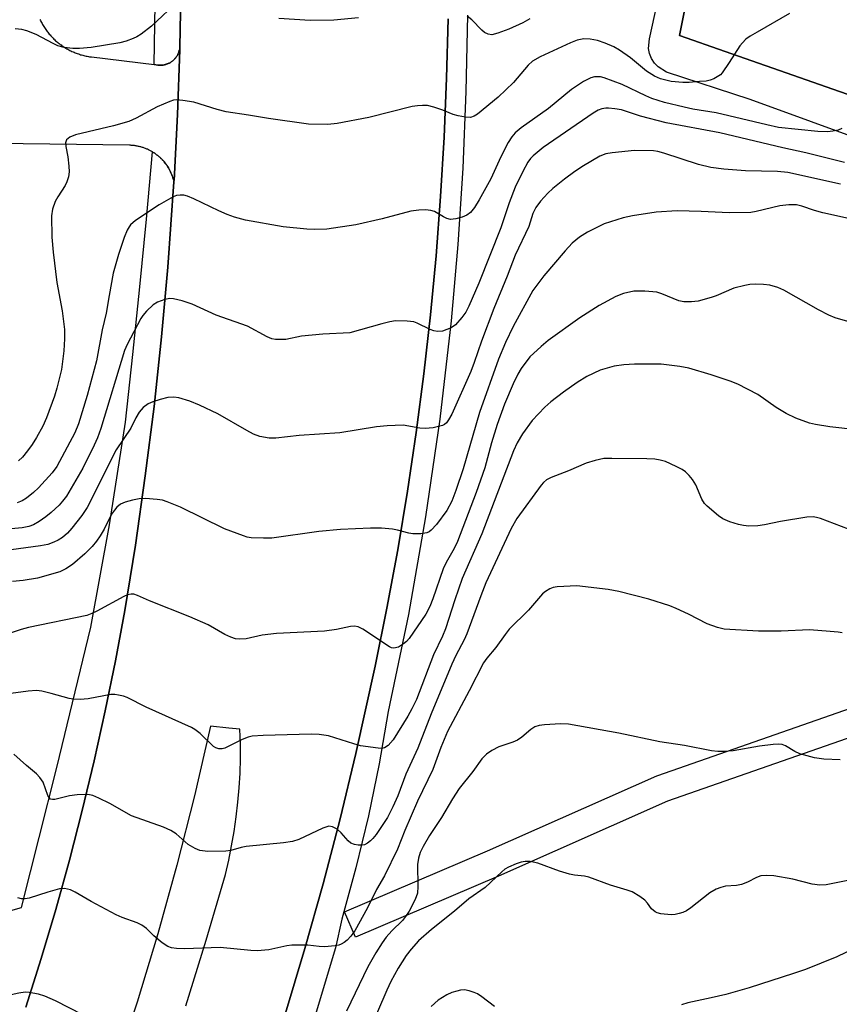
# Model space of a CAD drawing. Units: inches. Extents: x 1255765 to 1261765, y 529453 to 533453.
# Drawn here: x 1256388 to 1256567, y 531612 to 531826 of the extents above; entities that cross this region are included whole.
import ezdxf

# ---------------------------------------------------------------- set-up
doc = ezdxf.new("R2010")
doc.units = ezdxf.units.IN
doc.header["$MEASUREMENT"] = 0
for name, color, linetype in [('TRANS-Parking Lot', 4, 'Continuous'), ('TRANS-Road', 130, 'Continuous'), ('TRANS-Street Sidewalk', 7, 'Continuous'), ('Undefined', 1, 'Continuous')]:
    doc.layers.add(name, color=color, linetype=linetype)

msp = doc.modelspace()

# ---------------------------------------------------------------- linework, layer by layer
at = {"layer": 'TRANS-Parking Lot'}
for points in [[(1256672.99, 531773.29, 0), (1256542.05, 531819.12, 0), (1256532.09, 531822.61, 0), (1256534.85, 531836.53, 0)], [(1256392.8, 531826.05, 0), (1256392.9, 531825.82, 0), (1256393.02, 531825.6, 0), (1256393.14, 531825.38, 0), (1256393.26, 531825.16, 0), (1256393.38, 531824.94, 0), (1256393.51, 531824.72, 0), (1256393.64, 531824.51, 0), (1256393.77, 531824.3, 0), (1256393.91, 531824.09, 0), (1256394.06, 531823.88, 0), (1256394.2, 531823.68, 0), (1256394.35, 531823.48, 0), (1256394.51, 531823.28, 0), (1256394.66, 531823.08, 0), (1256394.82, 531822.89, 0), (1256394.99, 531822.7, 0), (1256395.15, 531822.51, 0), (1256395.32, 531822.33, 0), (1256395.5, 531822.15, 0), (1256395.67, 531821.97, 0), (1256395.85, 531821.79, 0), (1256396.03, 531821.62, 0), (1256396.22, 531821.45, 0), (1256396.41, 531821.28, 0), (1256396.6, 531821.12, 0), (1256396.79, 531820.96, 0), (1256396.99, 531820.81, 0), (1256397.19, 531820.65, 0), (1256397.39, 531820.51, 0), (1256397.6, 531820.36, 0), (1256397.8, 531820.22, 0), (1256398.01, 531820.08, 0), (1256398.22, 531819.95, 0), (1256398.44, 531819.82, 0), (1256398.66, 531819.69, 0), (1256398.87, 531819.57, 0), (1256399.09, 531819.45, 0), (1256399.32, 531819.33, 0), (1256399.54, 531819.22, 0), (1256399.77, 531819.11, 0), (1256400, 531819.01, 0), (1256400.22, 531818.91, 0), (1256400.46, 531818.82, 0), (1256400.69, 531818.72, 0), (1256400.93, 531818.64, 0), (1256401.17, 531818.56, 0), (1256401.4, 531818.48, 0), (1256401.64, 531818.4, 0), (1256401.88, 531818.33, 0), (1256402.13, 531818.26, 0), (1256402.37, 531818.2, 0), (1256402.61, 531818.14, 0), (1256402.86, 531818.09, 0), (1256403.1, 531818.04, 0), (1256403.35, 531818, 0), (1256403.6, 531817.96, 0), (1256404.02, 531817.9, 0), (1256417.71, 531816.23, 0), (1256418.49, 531816.14, 0), (1256418.64, 531816.12, 0), (1256418.71, 531816.11, 0), (1256418.86, 531816.1, 0), (1256418.93, 531816.1, 0), (1256419.08, 531816.1, 0), (1256419.16, 531816.1, 0), (1256419.3, 531816.11, 0), (1256419.38, 531816.11, 0), (1256419.53, 531816.13, 0), (1256419.6, 531816.14, 0), (1256419.82, 531816.17, 0), (1256419.96, 531816.2, 0), (1256420.1, 531816.24, 0), (1256420.25, 531816.28, 0), (1256420.39, 531816.32, 0), (1256420.46, 531816.37, 0), (1256420.6, 531816.4, 0), (1256420.73, 531816.45, 0), (1256420.87, 531816.52, 0), (1256421, 531816.58, 0), (1256421.13, 531816.65, 0), (1256421.25, 531816.73, 0), (1256421.38, 531816.81, 0), (1256421.5, 531816.89, 0), (1256421.62, 531816.98, 0), (1256421.74, 531817.07, 0), (1256421.85, 531817.17, 0), (1256421.96, 531817.27, 0), (1256422.01, 531817.32, 0), (1256422.11, 531817.42, 0), (1256422.21, 531817.54, 0), (1256422.31, 531817.65, 0), (1256422.4, 531817.76, 0), (1256422.49, 531817.88, 0), (1256422.57, 531818.01, 0), (1256422.65, 531818.13, 0), (1256422.73, 531818.26, 0), (1256422.8, 531818.39, 0), (1256422.86, 531818.52, 0), (1256422.92, 531818.65, 0), (1256422.98, 531818.79, 0), (1256423.03, 531818.93, 0), (1256423.08, 531819.07, 0), (1256423.12, 531819.21, 0), (1256423.15, 531819.36, 0), (1256423.24, 531819.43, 0), (1256422.75, 531805.35, 0), (1256422, 531791.02, 0), (1256421.86, 531791.2, 0), (1256421.81, 531791.37, 0), (1256421.76, 531791.54, 0), (1256421.71, 531791.7, 0), (1256421.65, 531791.87, 0), (1256421.6, 531792.04, 0), (1256421.53, 531792.2, 0), (1256421.47, 531792.36, 0), (1256421.4, 531792.53, 0), (1256421.33, 531792.69, 0), (1256421.26, 531792.84, 0), (1256421.19, 531793, 0), (1256421.1, 531793.16, 0), (1256421.02, 531793.32, 0), (1256420.94, 531793.48, 0), (1256420.85, 531793.63, 0), (1256420.76, 531793.78, 0), (1256420.67, 531793.93, 0), (1256420.58, 531794.07, 0), (1256420.48, 531794.22, 0), (1256420.38, 531794.37, 0), (1256420.28, 531794.51, 0), (1256420.17, 531794.65, 0), (1256420.07, 531794.79, 0), (1256419.86, 531795.04, 0), (1256419.75, 531795.18, 0), (1256419.63, 531795.31, 0), (1256419.52, 531795.44, 0), (1256419.39, 531795.57, 0), (1256419.27, 531795.69, 0), (1256419.14, 531795.81, 0), (1256419.02, 531795.94, 0), (1256418.89, 531796.06, 0), (1256418.76, 531796.17, 0), (1256418.62, 531796.28, 0), (1256418.49, 531796.4, 0), (1256418.35, 531796.51, 0), (1256418.21, 531796.61, 0), (1256418.07, 531796.72, 0), (1256417.93, 531796.82, 0), (1256417.79, 531796.92, 0), (1256417.64, 531797.02, 0), (1256417.49, 531797.12, 0), (1256417.34, 531797.21, 0), (1256417.3, 531797.23, 0), (1256417.19, 531797.3, 0), (1256417.04, 531797.38, 0), (1256416.88, 531797.47, 0), (1256416.73, 531797.55, 0), (1256416.57, 531797.63, 0), (1256416.41, 531797.7, 0), (1256416.25, 531797.78, 0), (1256416.09, 531797.85, 0), (1256415.93, 531797.92, 0), (1256415.76, 531797.98, 0), (1256415.6, 531798.04, 0), (1256415.43, 531798.1, 0), (1256415.27, 531798.16, 0), (1256415.1, 531798.21, 0), (1256414.93, 531798.26, 0), (1256414.77, 531798.31, 0), (1256414.59, 531798.35, 0), (1256414.42, 531798.39, 0), (1256414.25, 531798.43, 0), (1256414.08, 531798.47, 0), (1256413.91, 531798.5, 0), (1256413.74, 531798.53, 0), (1256413.56, 531798.56, 0), (1256413.39, 531798.58, 0), (1256413.21, 531798.6, 0), (1256413.04, 531798.62, 0), (1256412.86, 531798.63, 0), (1256412.68, 531798.64, 0), (1256412.51, 531798.65, 0), (1256412.28, 531798.66, 0), (1256377.5, 531799.1, 0)]]:
    msp.add_polyline3d(points, dxfattribs=at)
at = {"layer": 'TRANS-Road'}
for points in [[(1256389.74, 531610.88, 0), (1256393.09, 531621.51, 0), (1256396.25, 531632.2, 0), (1256399.22, 531642.94, 0), (1256402, 531653.73, 0), (1256404.6, 531664.56, 0), (1256407.01, 531675.44, 0), (1256409.22, 531686.36, 0), (1256411.25, 531697.32, 0), (1256413.58, 531711.53, 0), (1256415.75, 531726.64, 0), (1256417.66, 531741.78, 0), (1256419.29, 531756.95, 0), (1256420.67, 531772.14, 0), (1256421.98, 531790.68, 0), (1256421.99, 531790.85, 0), (1256422, 531791.02, 0), (1256422.75, 531805.35, 0), (1256423.24, 531819.43, 0), (1256423.24, 531819.64, 0), (1256423.25, 531819.79, 0), (1256423.26, 531820.02, 0), (1256423.53, 531835.28, 0)], [(1256481.7, 531826.23, 0), (1256481.37, 531813.31, 0), (1256480.83, 531800.4, 0), (1256480.06, 531787.5, 0), (1256479.06, 531774.61, 0), (1256477.84, 531761.74, 0), (1256476.39, 531748.9, 0), (1256474.72, 531736.08, 0), (1256472.83, 531723.29, 0), (1256470.71, 531710.54, 0), (1256468.37, 531697.83, 0), (1256465.82, 531685.16, 0), (1256461.61, 531666.17, 0), (1256458.16, 531651.93, 0), (1256454.46, 531637.75, 0), (1256450.5, 531623.64, 0), (1256446.31, 531609.61, 0)], [(1256424.6, 531611.21, 0), (1256429.03, 531625.46, 0), (1256433.18, 531639.8, 0), (1256433.91, 531642.91, 0), (1256434.55, 531646.04, 0), (1256435.11, 531649.19, 0), (1256435.56, 531652.35, 0), (1256435.93, 531655.52, 0), (1256436.2, 531658.7, 0), (1256436.37, 531661.9, 0), (1256436.45, 531665.09, 0), (1256436.44, 531668.28, 0), (1256436.33, 531671.48, 0), (1256433.95, 531671.7, 0), (1256429.93, 531672.08, 0), (1256426.46, 531656.91, 0), (1256422.63, 531641.83, 0), (1256418.46, 531626.85, 0), (1256413.94, 531611.96, 0), (1256409.08, 531597.19, 0)]]:
    msp.add_polyline3d(points, dxfattribs=at)
at = {"layer": 'TRANS-Street Sidewalk'}
for points in [[(1256534.85, 531836.53), (1256532.09, 531822.61), (1256542.05, 531819.12), (1256672.99, 531773.29)], [(1256600.14, 531789.46), (1256547.46, 531808.63), (1256529.27, 531814.6), (1256527.43, 531815.74), (1256526.64, 531816.58), (1256526.01, 531817.57), (1256525.58, 531818.65), (1256525.36, 531819.76), (1256525.55, 531821.85), (1256527.9, 531832.53)], [(1256485.89, 531827.01), (1256485.57, 531810.35), (1256484.88, 531793.7), (1256483.81, 531777.06), (1256482.37, 531760.44), (1256479.91, 531739.02), (1256476.8, 531717.68), (1256473.05, 531696.42), (1256468.65, 531675.29), (1256466.67, 531663.91), (1256464.32, 531652.56), (1256461.61, 531641.27), (1256458.55, 531630.06), (1256457.19, 531623.84), (1256452.76, 531609.05)], [(1256446.31, 531609.61), (1256450.5, 531623.64), (1256454.46, 531637.75), (1256458.16, 531651.93), (1256461.61, 531666.17), (1256465.82, 531685.16), (1256468.37, 531697.83), (1256470.71, 531710.54), (1256472.83, 531723.29), (1256474.72, 531736.08), (1256476.39, 531748.9), (1256477.84, 531761.74), (1256479.06, 531774.61), (1256480.06, 531787.5), (1256480.83, 531800.4), (1256481.37, 531813.31), (1256481.7, 531826.23)], [(1256384.09, 531631.29), (1256388.76, 531632.61), (1256396.45, 531663.12), (1256403.89, 531693.67), (1256407.92, 531715.99), (1256411.43, 531738.34), (1256413.05, 531753.08), (1256414.57, 531767.8), (1256415.99, 531782.53), (1256417.3, 531797.23), (1256417.34, 531797.21), (1256417.49, 531797.12), (1256417.64, 531797.02), (1256417.79, 531796.92), (1256417.93, 531796.82), (1256418.07, 531796.72), (1256418.21, 531796.61), (1256418.35, 531796.51), (1256418.49, 531796.4), (1256418.62, 531796.28), (1256418.76, 531796.17), (1256418.89, 531796.06), (1256419.02, 531795.94), (1256419.14, 531795.81), (1256419.27, 531795.69), (1256419.39, 531795.57), (1256419.52, 531795.44), (1256419.63, 531795.31), (1256419.75, 531795.18), (1256419.86, 531795.04), (1256420.07, 531794.79), (1256420.17, 531794.65), (1256420.28, 531794.51), (1256420.38, 531794.37), (1256420.48, 531794.22), (1256420.58, 531794.07), (1256420.67, 531793.93), (1256420.76, 531793.78), (1256420.85, 531793.63), (1256420.94, 531793.48), (1256421.02, 531793.32), (1256421.1, 531793.16), (1256421.19, 531793), (1256421.26, 531792.84), (1256421.33, 531792.69), (1256421.4, 531792.53), (1256421.47, 531792.36), (1256421.53, 531792.2), (1256421.6, 531792.04), (1256421.65, 531791.87), (1256421.71, 531791.7), (1256421.76, 531791.54), (1256421.81, 531791.37), (1256421.86, 531791.2), (1256422, 531791.02), (1256421.99, 531790.85), (1256421.98, 531790.68), (1256420.67, 531772.14), (1256419.29, 531756.95), (1256417.66, 531741.78), (1256415.75, 531726.64), (1256413.58, 531711.53), (1256411.25, 531697.32), (1256409.22, 531686.36), (1256407.01, 531675.44), (1256404.6, 531664.56), (1256402, 531653.73), (1256399.22, 531642.94), (1256396.25, 531632.2), (1256393.09, 531621.51), (1256389.74, 531610.88)]]:
    msp.add_lwpolyline(points, dxfattribs=at)
for points in [[(1256423.53, 531835.28, 0), (1256423.26, 531820.02, 0), (1256423.25, 531819.79, 0), (1256423.24, 531819.64, 0), (1256423.24, 531819.43, 0), (1256423.15, 531819.36, 0), (1256423.12, 531819.21, 0), (1256423.08, 531819.07, 0), (1256423.03, 531818.93, 0), (1256422.98, 531818.79, 0), (1256422.92, 531818.65, 0), (1256422.86, 531818.52, 0), (1256422.8, 531818.39, 0), (1256422.73, 531818.26, 0), (1256422.65, 531818.13, 0), (1256422.57, 531818.01, 0), (1256422.49, 531817.88, 0), (1256422.4, 531817.76, 0), (1256422.31, 531817.65, 0), (1256422.21, 531817.54, 0), (1256422.11, 531817.42, 0), (1256422.01, 531817.32, 0), (1256421.96, 531817.27, 0), (1256421.85, 531817.17, 0), (1256421.74, 531817.07, 0), (1256421.62, 531816.98, 0), (1256421.5, 531816.89, 0), (1256421.38, 531816.81, 0), (1256421.25, 531816.73, 0), (1256421.13, 531816.65, 0), (1256421, 531816.58, 0), (1256420.87, 531816.52, 0), (1256420.73, 531816.45, 0), (1256420.6, 531816.4, 0), (1256420.46, 531816.37, 0), (1256420.39, 531816.32, 0), (1256420.25, 531816.28, 0), (1256420.1, 531816.24, 0), (1256419.96, 531816.2, 0), (1256419.82, 531816.17, 0), (1256419.6, 531816.14, 0), (1256419.53, 531816.13, 0), (1256419.38, 531816.11, 0), (1256419.3, 531816.11, 0), (1256419.16, 531816.1, 0), (1256419.08, 531816.1, 0), (1256418.93, 531816.1, 0), (1256418.86, 531816.1, 0), (1256418.71, 531816.11, 0), (1256418.64, 531816.12, 0), (1256418.49, 531816.14, 0), (1256417.71, 531816.23, 0), (1256417.99, 531833.82, 0)], [(1256630.79, 531691.15, 0), (1256529.46, 531655.74, 0), (1256492.64, 531639.43, 0), (1256461.52, 531626.14, 0), (1256459.16, 531631.66, 0), (1256490.24, 531644.93, 0), (1256527.14, 531661.27, 0), (1256527.34, 531661.36, 0), (1256628.15, 531696.59, 0)]]:
    msp.add_polyline3d(points, dxfattribs=at)
at = {"layer": 'Undefined'}
for points, elevation in [([(1256423.14, 531830.3), (1256417.08, 531824.64), (1256414.83, 531822.9), (1256413.88, 531822.29), (1256413.13, 531821.92), (1256411.56, 531821.36), (1256410.21, 531820.99), (1256403.92, 531819.95), (1256401.39, 531819.73), (1256399.99, 531819.73), (1256398.06, 531819.99), (1256396.72, 531820.34), (1256395.68, 531820.81), (1256393.24, 531822.17), (1256392.01, 531822.78), (1256389.94, 531823.62), (1256388.87, 531823.9), (1256387.41, 531824)], 450), ([(1256556.02, 531827.34), (1256548.97, 531823.33), (1256547.46, 531822.41), (1256546.55, 531821.75), (1256545.77, 531821.01), (1256545.24, 531820.36), (1256542.9, 531816.66), (1256541.38, 531814.46), (1256540.98, 531814.04), (1256540.3, 531813.55), (1256539.54, 531813.15), (1256538.74, 531812.84), (1256537.89, 531812.66), (1256536.44, 531812.52), (1256534.19, 531812.37), (1256532.8, 531812.36), (1256530.27, 531812.57), (1256527.98, 531813.17), (1256526.63, 531813.73), (1256524.91, 531814.79), (1256521.39, 531817.72), (1256519.01, 531819.39), (1256517.77, 531820.13), (1256515.9, 531820.94), (1256514.25, 531821.52), (1256512.6, 531821.81), (1256511.22, 531821.83), (1256509.83, 531821.53), (1256508.38, 531820.99), (1256501.71, 531817.9), (1256500.05, 531816.98), (1256499.16, 531816.15), (1256495.9, 531812.34), (1256492.57, 531809.12), (1256488.11, 531805.47), (1256487.36, 531805.02), (1256486.57, 531804.74), (1256485.5, 531804.75), (1256483.85, 531805.07), (1256482.78, 531805.39), (1256480.51, 531806.34), (1256478.58, 531806.98), (1256477.18, 531807.31), (1256476.08, 531807.34), (1256474.99, 531807.27), (1256473.86, 531807.08), (1256464.44, 531804.69), (1256457.51, 531803.42), (1256455.47, 531803.2), (1256451.3, 531803.29), (1256442.55, 531804.46), (1256438.21, 531805.23), (1256433.37, 531805.96), (1256431.41, 531806.43), (1256426.31, 531808.05), (1256423.95, 531808.44), (1256422.48, 531808.54), (1256421.91, 531808.47), (1256421.07, 531808.22), (1256418.32, 531807.06), (1256413.76, 531804.54), (1256412.18, 531803.86), (1256408.85, 531802.87), (1256400.56, 531800.93), (1256399.31, 531800.45), (1256398.61, 531799.87), (1256398.4, 531799.2), (1256398.46, 531798.38), (1256398.87, 531796.17), (1256399.1, 531794.08), (1256399.15, 531792.89), (1256398.99, 531791.78), (1256398.66, 531790.7), (1256398.3, 531789.92), (1256396.67, 531787.42), (1256396.09, 531786.38), (1256395.52, 531784.71), (1256395.33, 531783.28), (1256395.39, 531778.64), (1256395.67, 531775.34), (1256396.5, 531768.74), (1256397.63, 531762.56), (1256398.13, 531758.54), (1256398.16, 531756.5), (1256398, 531753.88), (1256397.46, 531749.82), (1256396.48, 531745.74), (1256395.96, 531744.03), (1256394.2, 531739.26), (1256393.4, 531737.5), (1256392.04, 531734.97), (1256391.14, 531733.48), (1256390.09, 531732.08), (1256388.98, 531730.72), (1256388.16, 531729.9)], 448), ([(1256499.47, 531826.21), (1256497.93, 531825.33), (1256494.91, 531823.98), (1256492.52, 531823.06), (1256491.19, 531822.75), (1256490.4, 531822.85), (1256489.65, 531823.21), (1256489.02, 531823.75), (1256486.87, 531825.97), (1256485.82, 531826.82)], 450), ([(1256462.2, 531826.45), (1256456.83, 531825.92), (1256451.66, 531825.87), (1256444.82, 531826.31)], 450), ([(1256567.43, 531802.28), (1256566.61, 531801.97), (1256565.46, 531801.7), (1256564.28, 531801.59), (1256562.19, 531801.68), (1256553.67, 531802.56), (1256551.11, 531803.11), (1256540.1, 531805.75), (1256535.02, 531806.56), (1256533.07, 531806.95), (1256528.78, 531807.98), (1256526.08, 531808.84), (1256524.74, 531809.41), (1256519.57, 531811.88), (1256515.7, 531813.36), (1256514.85, 531813.56), (1256514.34, 531813.6), (1256513.56, 531813.55), (1256512.78, 531813.35), (1256511.21, 531812.53), (1256508.59, 531810.84), (1256503.58, 531806.67), (1256497.62, 531802.47), (1256496.28, 531801.37), (1256495.55, 531800.51), (1256494.78, 531799.26), (1256493.18, 531796.16), (1256490.96, 531791.37), (1256488.49, 531786.8), (1256487.45, 531785.09), (1256486.57, 531784.04), (1256485.78, 531783.45), (1256484.73, 531783), (1256483.34, 531782.61), (1256482.24, 531782.51), (1256481.44, 531782.71), (1256480.66, 531783.06), (1256478.7, 531784.21), (1256477.92, 531784.48), (1256476.77, 531784.58), (1256475.3, 531784.54), (1256473.55, 531784.28), (1256467.31, 531782.63), (1256461.61, 531781.35), (1256455.25, 531780.42), (1256452.67, 531780.33), (1256450.95, 531780.38), (1256445.8, 531780.92), (1256437.57, 531782.32), (1256435.15, 531782.98), (1256433.57, 531783.55), (1256431.79, 531784.35), (1256426.32, 531787.02), (1256424.95, 531787.61), (1256424.13, 531787.8), (1256423.35, 531787.82), (1256422.57, 531787.71), (1256421.79, 531787.44), (1256418.79, 531785.68), (1256413.63, 531782.26), (1256412.54, 531781.33), (1256412.2, 531780.91), (1256411.78, 531780.18), (1256411.16, 531778.54), (1256409.94, 531774.89), (1256408.75, 531770.8), (1256407.84, 531765.94), (1256407.25, 531762.07), (1256406.37, 531758.42), (1256405.14, 531751.67), (1256403.07, 531744.17), (1256401.21, 531737.95), (1256400.4, 531736.04), (1256396.46, 531728.65), (1256395.47, 531727.31), (1256392.48, 531724.04), (1256391.43, 531723.01), (1256389.89, 531721.79), (1256388.92, 531721.2), (1256387.87, 531720.74)], 446), ([(1256568.04, 531794.91), (1256559.59, 531797.05), (1256554.59, 531798.08), (1256540.89, 531801.36), (1256529.18, 531803.54), (1256523.61, 531805.01), (1256519.42, 531806.37), (1256518.02, 531806.62), (1256516.62, 531806.76), (1256516.06, 531806.75), (1256515.2, 531806.59), (1256514.38, 531806.29), (1256513.25, 531805.66), (1256502.37, 531798.16), (1256500.22, 531796.38), (1256499.66, 531795.8), (1256499.06, 531794.99), (1256497.94, 531792.98), (1256496.3, 531789.56), (1256495, 531786.11), (1256493.15, 531780.7), (1256488.4, 531768.62), (1256486.23, 531763.58), (1256485.56, 531762.32), (1256484.68, 531761.12), (1256483.3, 531759.57), (1256482.36, 531758.9), (1256480.49, 531758.17), (1256479.39, 531758.06), (1256478.58, 531758.22), (1256477.77, 531758.49), (1256474.98, 531759.87), (1256474.21, 531760.17), (1256472.8, 531760.36), (1256470.2, 531760.38), (1256469.03, 531760.2), (1256467.29, 531759.77), (1256460.26, 531757.8), (1256454.42, 531757.54), (1256449.76, 531757.04), (1256446.32, 531756.38), (1256444.11, 531756.34), (1256443.3, 531756.5), (1256442.25, 531756.92), (1256437.98, 531759.24), (1256431.16, 531761.66), (1256425.97, 531764.08), (1256423.79, 531764.74), (1256421.87, 531765.22), (1256421.05, 531765.3), (1256419.98, 531765.09), (1256418.4, 531764.5), (1256417.44, 531763.93), (1256415.98, 531762.51), (1256415.24, 531761.61), (1256414.77, 531760.89), (1256411.78, 531755.29), (1256411.2, 531753.95), (1256406.09, 531736.98), (1256405.33, 531734.91), (1256404.64, 531733.34), (1256402.11, 531728.32), (1256398.57, 531722.21), (1256397.74, 531721.1), (1256396.97, 531720.25), (1256395.23, 531718.64), (1256394.08, 531717.71), (1256392.62, 531716.69), (1256391.38, 531715.99), (1256390.36, 531715.64), (1256388.9, 531715.35), (1256386.56, 531715.11)], 444), ([(1256567.13, 531790.21), (1256555.67, 531792.7), (1256553.45, 531792.98), (1256546.48, 531793.09), (1256541.75, 531793.49), (1256538.94, 531793.81), (1256536.2, 531794.44), (1256528.64, 531796.94), (1256527.33, 531797.3), (1256526.42, 531797.44), (1256522.31, 531797.55), (1256517.44, 531797.05), (1256516.03, 531796.8), (1256514.72, 531796.27), (1256511.19, 531794.21), (1256509.3, 531792.95), (1256507.02, 531791.3), (1256504.5, 531789.22), (1256503.42, 531788.23), (1256501.81, 531786.52), (1256500.78, 531785.08), (1256500.15, 531783.78), (1256499.28, 531780.99), (1256496.3, 531774.69), (1256494.55, 531770.18), (1256491.65, 531763.07), (1256488.97, 531755.96), (1256487.39, 531751.33), (1256486.64, 531749.39), (1256482.51, 531740.11), (1256481.8, 531738.88), (1256481.32, 531738.21), (1256480.94, 531737.85), (1256480.45, 531737.6), (1256478.45, 531737.12), (1256476.68, 531736.94), (1256475.55, 531737.05), (1256471.9, 531737.69), (1256468.41, 531737.56), (1256466.08, 531737.32), (1256458.13, 531736.04), (1256449.23, 531735.46), (1256444.17, 531734.87), (1256442.7, 531734.85), (1256440.67, 531735.2), (1256439.33, 531735.69), (1256437.83, 531736.49), (1256431.52, 531740.15), (1256427.56, 531742.03), (1256425.42, 531742.9), (1256423.02, 531743.62), (1256421.97, 531743.78), (1256420.68, 531743.72), (1256419.01, 531743.31), (1256417.37, 531742.79), (1256416.37, 531742.32), (1256415.31, 531741.51), (1256414.39, 531740.52), (1256413.66, 531739.3), (1256412.6, 531737.05), (1256409.4, 531732.28), (1256403.09, 531719.73), (1256401.89, 531717.97), (1256399.73, 531715.24), (1256398.77, 531714.14), (1256397.72, 531713.23), (1256396.8, 531712.63), (1256395.82, 531712.16), (1256394.55, 531711.72), (1256392.91, 531711.36), (1256386.55, 531710.55)], 442), ([(1256569.57, 531782.53), (1256563.3, 531783.95), (1256561.46, 531784.48), (1256558.7, 531785.42), (1256557.56, 531785.68), (1256555.88, 531785.67), (1256553.91, 531785.46), (1256548.8, 531784.21), (1256547.64, 531784.04), (1256542.89, 531783.92), (1256536.77, 531784.24), (1256531.58, 531784.35), (1256527, 531784.11), (1256521.82, 531783.31), (1256519.85, 531782.85), (1256515.71, 531781.55), (1256512.03, 531779.73), (1256510.28, 531778.66), (1256508.72, 531777.33), (1256507.15, 531775.67), (1256502.54, 531770.23), (1256500.16, 531767.01), (1256495.83, 531759.15), (1256494.18, 531755.68), (1256492.66, 531752.06), (1256488.54, 531740.45), (1256484.96, 531728.2), (1256483.38, 531723.45), (1256482.48, 531721.14), (1256481.41, 531719.07), (1256479.19, 531716.02), (1256478.02, 531714.78), (1256477.58, 531714.47), (1256477.08, 531714.25), (1256475.72, 531714.03), (1256474.01, 531714.01), (1256473.17, 531714.14), (1256470.68, 531714.82), (1256469.55, 531715.05), (1256467.17, 531715.21), (1256464.81, 531715.24), (1256458.24, 531714.94), (1256453.53, 531714.52), (1256443.27, 531713.08), (1256441.49, 531713.04), (1256438.81, 531713.15), (1256437.95, 531713.3), (1256437.12, 531713.55), (1256433.02, 531715.13), (1256423.41, 531719.84), (1256420.53, 531721.01), (1256419.46, 531721.34), (1256418.36, 531721.52), (1256415.81, 531721.69), (1256414.4, 531721.64), (1256412.99, 531721.38), (1256411.33, 531720.93), (1256410.36, 531720.45), (1256409.54, 531719.8), (1256409, 531719.19), (1256408.39, 531718.26), (1256406.78, 531715.04), (1256405.93, 531713.59), (1256405.1, 531712.42), (1256404.18, 531711.28), (1256402.56, 531709.68), (1256399.88, 531707.33), (1256398.43, 531706.38), (1256397.1, 531705.76), (1256392.29, 531704.33), (1256389.14, 531703.83), (1256386.84, 531703.61)], 440), ([(1256569.24, 531760.09), (1256565.95, 531761.07), (1256564.63, 531761.62), (1256562.33, 531762.81), (1256554.81, 531767.08), (1256553.47, 531767.66), (1256551.76, 531768.15), (1256550.37, 531768.32), (1256548.68, 531768.39), (1256547.38, 531768.32), (1256546.31, 531768.14), (1256543.92, 531767.5), (1256540.1, 531765.88), (1256538.99, 531765.48), (1256536.12, 531764.73), (1256534.7, 531764.54), (1256533.04, 531764.58), (1256531.95, 531764.78), (1256528.24, 531766.33), (1256527.13, 531766.66), (1256524.5, 531766.87), (1256522.16, 531766.88), (1256519.86, 531766.37), (1256518.22, 531765.72), (1256514.62, 531763.76), (1256510.39, 531761.05), (1256503.51, 531756.1), (1256501.92, 531754.85), (1256499.51, 531752.54), (1256497.63, 531750), (1256496.89, 531748.76), (1256495.84, 531746.67), (1256493.98, 531742.23), (1256492.35, 531737.8), (1256491.16, 531733.84), (1256489.7, 531728.36), (1256487.82, 531723.02), (1256483.74, 531712.34), (1256483.02, 531710.85), (1256481.25, 531707.76), (1256480.59, 531706.4), (1256478.35, 531699.83), (1256477.7, 531698.17), (1256476.81, 531696.51), (1256473.19, 531691.2), (1256472.62, 531690.56), (1256472, 531690.01), (1256470.85, 531689.3), (1256469.87, 531689.13), (1256469.38, 531689.19), (1256468.9, 531689.38), (1256463.13, 531693.27), (1256462.1, 531693.76), (1256461.28, 531693.89), (1256460.44, 531693.81), (1256457.35, 531693.19), (1256454.79, 531692.8), (1256444.31, 531692.31), (1256441.2, 531691.94), (1256437.72, 531691.15), (1256436.25, 531691.05), (1256435.38, 531691.13), (1256434.35, 531691.47), (1256433.09, 531692.08), (1256429.4, 531694.17), (1256425.41, 531695.91), (1256416.68, 531699.39), (1256414.05, 531700.6), (1256413.25, 531700.83), (1256412.68, 531700.87), (1256411.87, 531700.7), (1256411.09, 531700.37), (1256405.17, 531697.13), (1256404.1, 531696.62), (1256403.02, 531696.25), (1256390.34, 531693.62), (1256388.71, 531693.15), (1256384.43, 531691.72)], 438), ([(1256570.61, 531736.7), (1256564.82, 531737.32), (1256561.71, 531737.84), (1256560.41, 531738.15), (1256557.44, 531739.24), (1256555.3, 531740.21), (1256553.14, 531741.52), (1256549.15, 531744.4), (1256544.76, 531746.59), (1256543.14, 531747.25), (1256538.98, 531748.66), (1256534.13, 531750.07), (1256532.13, 531750.44), (1256528.11, 531750.98), (1256522.28, 531750.99), (1256519.94, 531750.86), (1256517.89, 531750.51), (1256514.83, 531749.64), (1256511.87, 531748.29), (1256509.77, 531746.97), (1256506.84, 531744.89), (1256504.07, 531742.77), (1256502.74, 531741.64), (1256500.01, 531738.7), (1256497.89, 531735.79), (1256496.72, 531733.82), (1256495.94, 531732.07), (1256489.05, 531714.02), (1256484.73, 531704.28), (1256483.15, 531699.66), (1256481.13, 531693.28), (1256480.47, 531691.75), (1256478.5, 531687.65), (1256474.77, 531677.93), (1256473.81, 531675.92), (1256472.92, 531674.29), (1256469.69, 531669.15), (1256468.64, 531667.91), (1256467.81, 531667.36), (1256467.28, 531667.26), (1256466.43, 531667.28), (1256462.6, 531667.85), (1256461.19, 531668.23), (1256455.67, 531669.98), (1256453.64, 531670.29), (1256451.87, 531670.37), (1256441.41, 531670.09), (1256439.04, 531669.93), (1256438.14, 531669.72), (1256436.83, 531669.22), (1256433.03, 531667.34), (1256432.51, 531667.19), (1256431.79, 531667.18), (1256431.1, 531667.37), (1256430.63, 531667.66), (1256427.67, 531670.51), (1256426.54, 531671.4), (1256425.8, 531671.85), (1256415.93, 531676.25), (1256411.82, 531678.32), (1256411.02, 531678.61), (1256409.92, 531678.88), (1256409.08, 531678.99), (1256408.24, 531678.98), (1256403.29, 531678.04), (1256401.55, 531677.92), (1256400.06, 531677.98), (1256399.19, 531678.11), (1256395.22, 531679.24), (1256393.19, 531679.7), (1256392.02, 531679.86), (1256390.26, 531679.76), (1256383.09, 531678.82)], 436), ([(1256568.9, 531715.02), (1256562.76, 531717.34), (1256561.95, 531717.58), (1256561.18, 531717.68), (1256559.82, 531717.61), (1256554.08, 531716.72), (1256550.56, 531715.97), (1256549.14, 531715.77), (1256547.16, 531715.69), (1256546.04, 531715.8), (1256544.94, 531716.01), (1256543.05, 531716.61), (1256541.51, 531717.28), (1256540.55, 531717.94), (1256538.1, 531720.02), (1256537.51, 531720.65), (1256536.93, 531721.53), (1256535.63, 531724.65), (1256534.92, 531725.87), (1256534.18, 531726.75), (1256533.36, 531727.55), (1256532.66, 531728.04), (1256531.39, 531728.71), (1256529, 531729.75), (1256527.89, 531730.07), (1256526.74, 531730.27), (1256525, 531730.36), (1256517.34, 531730.45), (1256515.63, 531730.41), (1256513.69, 531730), (1256511.78, 531729.43), (1256507.88, 531727.7), (1256504.14, 531726.25), (1256503.14, 531725.74), (1256502.48, 531725.19), (1256501.95, 531724.58), (1256496.64, 531717.37), (1256495.43, 531715.18), (1256489.93, 531703.3), (1256488.82, 531700.53), (1256485.76, 531692.26), (1256485.16, 531690.95), (1256483.37, 531687.5), (1256482.53, 531685.63), (1256477.98, 531674.78), (1256475.1, 531667.35), (1256472.48, 531661.63), (1256470.71, 531656.93), (1256469.68, 531654.55), (1256468.49, 531652.23), (1256466.01, 531648.54), (1256465.32, 531647.67), (1256464.76, 531647.1), (1256464.15, 531646.61), (1256463.49, 531646.26), (1256462.96, 531646.16), (1256462.12, 531646.18), (1256461.28, 531646.32), (1256460.51, 531646.61), (1256459.89, 531647.13), (1256458.4, 531648.86), (1256457.51, 531649.66), (1256456.53, 531650.21), (1256455.74, 531650.32), (1256454.38, 531649.91), (1256449.15, 531647.43), (1256447.81, 531647), (1256445.82, 531646.72), (1256437.71, 531645.88), (1256436.63, 531645.66), (1256434.34, 531645.03), (1256433.26, 531644.84), (1256429.39, 531644.81), (1256427.65, 531645), (1256426.59, 531645.43), (1256425.09, 531646.32), (1256422.47, 531648.62), (1256421.32, 531649.39), (1256419.68, 531650.08), (1256412.71, 531652.6), (1256407.99, 531655.29), (1256405.65, 531656.45), (1256404.32, 531657.01), (1256403.23, 531657.23), (1256400.94, 531657.16), (1256399.22, 531656.92), (1256396.06, 531656.12), (1256395.55, 531656.1), (1256395.12, 531656.24), (1256394.8, 531656.54), (1256394.55, 531656.97), (1256393.5, 531659.88), (1256392.79, 531660.95), (1256392.02, 531661.71), (1256389.88, 531663.51), (1256387.09, 531666.03)], 434), ([(1256567.52, 531692.42), (1256566.65, 531692.58), (1256564.87, 531692.76), (1256560.4, 531693.06), (1256554.2, 531692.84), (1256549.32, 531692.8), (1256541.79, 531693.25), (1256540.37, 531693.6), (1256538.14, 531694.39), (1256534.01, 531696.5), (1256531.33, 531697.76), (1256529.95, 531698.33), (1256525.44, 531699.8), (1256518.89, 531701.44), (1256516.56, 531701.86), (1256509.76, 531702.68), (1256505.44, 531702.46), (1256504.6, 531702.32), (1256503.82, 531702.05), (1256502.87, 531701.48), (1256502.24, 531700.92), (1256499.22, 531697.35), (1256494.99, 531693.21), (1256494.08, 531692.08), (1256492.07, 531689.24), (1256490.14, 531686.94), (1256489.43, 531685.9), (1256486.27, 531679.77), (1256481.55, 531670.97), (1256480.12, 531667.47), (1256478.34, 531662.64), (1256475.05, 531655.78), (1256472.23, 531649.41), (1256470.68, 531645.33), (1256467.86, 531639.5), (1256466.12, 531636.49), (1256464.17, 531632.56), (1256461.37, 531627.51), (1256460.5, 531626.36), (1256459.7, 531625.51), (1256459.06, 531625), (1256458.39, 531624.61), (1256457.91, 531624.42), (1256457.08, 531624.23), (1256454.77, 531624.05), (1256453.63, 531624.08), (1256451.15, 531624.4), (1256447.69, 531624.38), (1256446.56, 531624.22), (1256442.66, 531623.37), (1256440.14, 531623.18), (1256438.71, 531623.23), (1256432.06, 531623.9), (1256424.27, 531623.63), (1256422.56, 531623.7), (1256421.46, 531623.84), (1256420.67, 531624.09), (1256419.44, 531624.89), (1256417.6, 531626.41), (1256416.04, 531628), (1256414.97, 531628.77), (1256413.94, 531629.24), (1256410.74, 531630.42), (1256409.42, 531631.01), (1256403.93, 531633.88), (1256400.48, 531635.96), (1256399.47, 531636.46), (1256398.18, 531636.74), (1256397.07, 531636.65), (1256394.52, 531635.96), (1256390.42, 531634.65), (1256389.6, 531634.48), (1256388.8, 531634.49), (1256388, 531634.74)], 432), ([(1256567.08, 531664.74), (1256563.51, 531664.91), (1256561.45, 531665.2), (1256558.3, 531666.11), (1256557.2, 531666.56), (1256555.2, 531667.8), (1256554.45, 531668.08), (1256553.64, 531668.2), (1256552.47, 531668.15), (1256549.51, 531667.77), (1256543.79, 531666.72), (1256541.83, 531666.57), (1256540.44, 531666.56), (1256539.05, 531666.76), (1256533.16, 531667.93), (1256527.77, 531668.7), (1256518.84, 531670.55), (1256507.88, 531672.52), (1256506.19, 531672.62), (1256502.66, 531672.42), (1256501.51, 531672.26), (1256500.58, 531671.94), (1256499.7, 531671.38), (1256497.74, 531669.71), (1256496.82, 531669.07), (1256495.78, 531668.63), (1256492.76, 531667.64), (1256491.23, 531666.82), (1256490.05, 531666), (1256489.07, 531664.98), (1256487.04, 531662.24), (1256484.09, 531658.51), (1256482.64, 531656.3), (1256480.24, 531652.22), (1256477.66, 531648.31), (1256476.25, 531645.86), (1256475.63, 531644.61), (1256475.21, 531643.33), (1256475, 531641.94), (1256475.07, 531637.17), (1256474.99, 531635.71), (1256474.52, 531634.34), (1256473.18, 531631.81), (1256472.43, 531630.63), (1256471.75, 531629.76), (1256469.46, 531627.53), (1256468.21, 531626.13), (1256467.32, 531624.9), (1256465.93, 531622.75), (1256464.19, 531619.69), (1256459.56, 531610.03)], 430), ([(1256570.9, 531638.91), (1256564.04, 531637.53), (1256562.64, 531637.48), (1256560.99, 531637.66), (1256556.73, 531638.8), (1256552.61, 531639.47), (1256551.13, 531639.61), (1256549.81, 531639.47), (1256548.82, 531639.13), (1256546.89, 531638.11), (1256545.61, 531637.63), (1256544.5, 531637.43), (1256542.12, 531637.24), (1256541.09, 531636.98), (1256540.1, 531636.62), (1256538.72, 531635.8), (1256534.54, 531632.52), (1256533.6, 531631.87), (1256532.83, 531631.51), (1256531.99, 531631.27), (1256531.13, 531631.09), (1256530.27, 531631.02), (1256528.01, 531631.25), (1256527.21, 531631.45), (1256526.75, 531631.65), (1256526.02, 531632.29), (1256525.1, 531633.58), (1256524.56, 531634.18), (1256523.45, 531635), (1256521.74, 531635.98), (1256520.68, 531636.39), (1256517.08, 531637.44), (1256512.33, 531639.24), (1256511.39, 531639.44), (1256509.22, 531639.62), (1256508.13, 531639.85), (1256505.96, 531640.53), (1256501.23, 531642.23), (1256499.55, 531642.6), (1256498.44, 531642.66), (1256497.59, 531642.51), (1256496.48, 531642.1), (1256494.84, 531641.37), (1256494.07, 531640.93), (1256493.39, 531640.39), (1256489.77, 531636.99), (1256486.21, 531634.48), (1256483.08, 531631.79), (1256478.07, 531627.84), (1256475.26, 531625.33), (1256473.61, 531623.53), (1256472.58, 531622.12), (1256470.78, 531619.37), (1256469.21, 531616.49), (1256468.32, 531614.61), (1256464.08, 531604.68)], 428), ([(1256570.1, 531623.65), (1256566.38, 531621.89), (1256559.51, 531619.12), (1256556.88, 531618.2), (1256547.22, 531615.13), (1256542.15, 531613.67), (1256539.01, 531612.91), (1256533.89, 531611.84), (1256532.53, 531611.42)], 426), ([(1256491.77, 531611.07), (1256489.05, 531613.15), (1256488.09, 531613.77), (1256487.34, 531614.12), (1256486.3, 531614.45), (1256485.25, 531614.65), (1256484.42, 531614.6), (1256483.58, 531614.4), (1256482.48, 531614.05), (1256481.43, 531613.59), (1256479.56, 531612.38), (1256478.01, 531611.03)], 426), ([(1256402.12, 531609.24), (1256396.17, 531612.24), (1256393.85, 531613.32), (1256392.46, 531613.73), (1256390.45, 531614.1), (1256389.6, 531614.14), (1256388.21, 531613.97), (1256386.56, 531613.61), (1256385.54, 531613.21), (1256383.92, 531612.11), (1256379.2, 531608.3)], 430)]:
    msp.add_lwpolyline(points, dxfattribs=dict(at, elevation=elevation))

doc.saveas('drawing.dxf')
